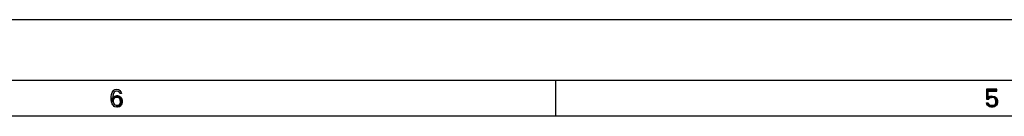
# Model space of a CAD drawing. Units: millimetres. Extents: x 0 to 594, y 0 to 420.
# Drawn here: x 179 to 261, y 412 to 420 of the extents above; entities that cross this region are included whole.
import ezdxf

# ---------------------------------------------------------------- set-up
doc = ezdxf.new("R2010")
doc.units = ezdxf.units.MM
doc.header["$LTSCALE"] = 32.67
doc.layers.get('0').update_dxf_attribs({"linetype": 'CONTINUOUS'})

msp = doc.modelspace()

# ---------------------------------------------------------------- hatches: boundary and pattern name
at = {"linetype": 'CONTINUOUS'}
for points in [[(187.6497, 413.8955), (187.5997, 413.9912), (187.5248, 414.055), (187.3997, 414.087), (187.2748, 414.055), (187.1997, 413.9912), (187.1248, 413.8636), (187.0998, 413.7997), (187.0748, 413.6082), (187.0748, 413.3848), (187.0998, 413.1933), (187.1248, 413.1295), (187.1997, 413.0019), (187.2748, 412.938), (187.3997, 412.9061), (187.3997, 412.7465), (187.2497, 412.7785), (187.1997, 412.8104), (187.1248, 412.8742), (187.0748, 412.938), (187.0247, 413.0338), (186.9997, 413.0976), (186.9748, 413.1933), (186.9498, 413.3529), (186.9498, 413.6402), (186.9748, 413.7997), (186.9997, 413.8955), (187.0247, 413.9593), (187.0748, 414.055), (187.1248, 414.1189), (187.1997, 414.1827), (187.2497, 414.2146), (187.3997, 414.2465), (187.5498, 414.2146), (187.5997, 414.1827), (187.6748, 414.1189), (187.7248, 414.055), (187.7748, 413.9593), (187.7997, 413.8955)], [(259.9498, 414.2465), (259.9498, 413.4167), (260.1248, 413.4167), (260.1748, 413.4806), (260.2248, 413.5125), (260.3498, 413.5444), (260.3498, 413.6721), (260.1998, 413.6402), (260.1498, 413.6082), (260.0747, 413.5444), (260.0747, 414.087), (260.7998, 414.087), (260.7998, 414.2465)], [(186.9748, 413.1933), (186.9997, 413.4167), (187.0497, 413.5125), (187.1498, 413.6082), (187.2497, 413.6721), (187.3997, 413.704), (187.4748, 413.704), (187.6247, 413.6721), (187.7748, 413.5444), (187.8247, 413.4487), (187.8497, 413.2891), (187.8497, 413.1614), (187.8247, 413.0338), (187.7748, 412.938), (187.6998, 412.8423), (187.6247, 412.7785), (187.4748, 412.7465), (187.3997, 412.7465), (187.3997, 412.9061), (187.4748, 412.9061), (187.5748, 412.938), (187.6247, 412.9699), (187.6748, 413.0338), (187.7248, 413.1295), (187.7248, 413.2253), (187.6998, 413.3529), (187.6497, 413.4487), (187.5748, 413.5125), (187.4748, 413.5444), (187.3997, 413.5444), (187.2497, 413.5125), (187.1748, 413.4487), (187.1248, 413.3848), (187.0998, 413.2891), (187.0998, 413.1933)], [(260.3498, 413.5444), (260.3498, 413.6721), (260.4497, 413.6721), (260.5998, 413.6402), (260.6747, 413.6082), (260.7748, 413.5125), (260.8248, 413.4167), (260.8497, 413.2891), (260.8497, 413.0976), (260.8248, 413.0019), (260.7748, 412.9061), (260.6997, 412.8423), (260.5998, 412.7785), (260.4997, 412.7465), (260.2997, 412.7465), (260.1998, 412.7785), (260.0997, 412.8423), (260.0248, 412.9061), (259.9748, 413.0019), (259.9498, 413.0976), (260.0747, 413.0976), (260.0997, 413.0338), (260.1498, 412.9699), (260.1998, 412.938), (260.3248, 412.9061), (260.4747, 412.9061), (260.5998, 412.938), (260.6497, 412.9699), (260.6997, 413.0338), (260.7248, 413.0976), (260.7248, 413.321), (260.6747, 413.4167), (260.6248, 413.4806), (260.5748, 413.5125), (260.4497, 413.5444)]]:
    msp.add_hatch(color=2, dxfattribs=at).paths.add_polyline_path(points)

# ---------------------------------------------------------------- linework, layer by layer
at = {"color": 7, "linetype": 'CONTINUOUS'}
for p, q in [((594, 420), (0, 420)), ((5, 415), (589, 415)), ((223.9998, 414.9965), (223.9998, 411.9965)), ((586, 412), (8, 412))]:
    msp.add_line(p, q, dxfattribs=at)
at = {"color": 2, "linetype": 'CONTINUOUS'}
for points in [[(187.6497, 413.8955), (187.5997, 413.9912), (187.5248, 414.055), (187.3997, 414.087), (187.2748, 414.055), (187.1997, 413.9912), (187.1248, 413.8636), (187.0998, 413.7997), (187.0748, 413.6082), (187.0748, 413.3848), (187.0998, 413.1933), (187.1248, 413.1295), (187.1997, 413.0019), (187.2748, 412.938), (187.3997, 412.9061), (187.3997, 412.7465), (187.2497, 412.7785), (187.1997, 412.8104), (187.1248, 412.8742), (187.0748, 412.938), (187.0247, 413.0338), (186.9997, 413.0976), (186.9748, 413.1933), (186.9498, 413.3529), (186.9498, 413.6402), (186.9748, 413.7997), (186.9997, 413.8955), (187.0247, 413.9593), (187.0748, 414.055), (187.1248, 414.1189), (187.1997, 414.1827), (187.2497, 414.2146), (187.3997, 414.2465), (187.5498, 414.2146), (187.5997, 414.1827), (187.6748, 414.1189), (187.7248, 414.055), (187.7748, 413.9593), (187.7997, 413.8955), (187.6497, 413.8955)], [(259.9498, 414.2465), (259.9498, 413.4167), (260.1248, 413.4167), (260.1748, 413.4806), (260.2248, 413.5125), (260.3498, 413.5444), (260.3498, 413.6721), (260.1998, 413.6402), (260.1498, 413.6082), (260.0747, 413.5444), (260.0747, 414.087), (260.7998, 414.087), (260.7998, 414.2465), (259.9498, 414.2465)], [(186.9748, 413.1933), (186.9997, 413.4167), (187.0497, 413.5125), (187.1498, 413.6082), (187.2497, 413.6721), (187.3997, 413.704), (187.4748, 413.704), (187.6247, 413.6721), (187.7748, 413.5444), (187.8247, 413.4487), (187.8497, 413.2891), (187.8497, 413.1614), (187.8247, 413.0338), (187.7748, 412.938), (187.6998, 412.8423), (187.6247, 412.7785), (187.4748, 412.7465), (187.3997, 412.7465), (187.3997, 412.9061), (187.4748, 412.9061), (187.5748, 412.938), (187.6247, 412.9699), (187.6748, 413.0338), (187.7248, 413.1295), (187.7248, 413.2253), (187.6998, 413.3529), (187.6497, 413.4487), (187.5748, 413.5125), (187.4748, 413.5444), (187.3997, 413.5444), (187.2497, 413.5125), (187.1748, 413.4487), (187.1248, 413.3848), (187.0998, 413.2891), (187.0998, 413.1933), (186.9748, 413.1933)], [(260.3498, 413.5444), (260.3498, 413.6721), (260.4497, 413.6721), (260.5998, 413.6402), (260.6747, 413.6082), (260.7748, 413.5125), (260.8248, 413.4167), (260.8497, 413.2891), (260.8497, 413.0976), (260.8248, 413.0019), (260.7748, 412.9061), (260.6997, 412.8423), (260.5998, 412.7785), (260.4997, 412.7465), (260.2997, 412.7465), (260.1998, 412.7785), (260.0997, 412.8423), (260.0248, 412.9061), (259.9748, 413.0019), (259.9498, 413.0976), (260.0747, 413.0976), (260.0997, 413.0338), (260.1498, 412.9699), (260.1998, 412.938), (260.3248, 412.9061), (260.4747, 412.9061), (260.5998, 412.938), (260.6497, 412.9699), (260.6997, 413.0338), (260.7248, 413.0976), (260.7248, 413.321), (260.6747, 413.4167), (260.6248, 413.4806), (260.5748, 413.5125), (260.4497, 413.5444), (260.3498, 413.5444)]]:
    msp.add_lwpolyline(points, dxfattribs=at)

doc.saveas('drawing.dxf')
